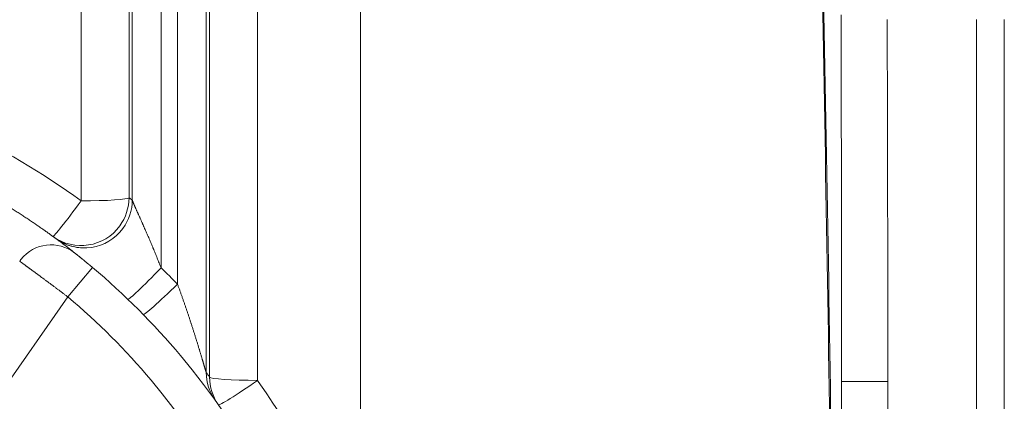
# Model space of a CAD drawing. Extents: x -9 to 599, y 206 to 636.
# Drawn here: x 287 to 320, y 387 to 400 of the extents above; entities that cross this region are included whole.
import ezdxf

# ---------------------------------------------------------------- set-up
doc = ezdxf.new("R2010")
doc.units = 0
doc.header["$MEASUREMENT"] = 0
doc.layers.add('1', color=7, linetype='Continuous', lineweight=0)

msp = doc.modelspace()

# ---------------------------------------------------------------- linework, layer by layer
at = {"layer": '1', "color": 25, "lineweight": 18}
for p, q in [((290.807, 393.844), (290.807, 407.854)), ((291.772, 407.919), (291.772, 391.57)), ((292.325, 391.023), (292.325, 407.919)), ((293.291, 407.854), (293.291, 388.062)), ((289.088, 393.816), (289.088, 407.538)), ((290.697, 407.646), (290.697, 393.924)), ((293.401, 387.907), (293.401, 407.646)), ((295.01, 407.538), (295.01, 387.798)), ((298.47, 382.642), (298.47, 407.538)), ((319.144, 382.752), (319.144, 399.899)), ((320.074, 399.899), (320.074, 381.144)), ((289.475, 391.582), (288.646, 390.596)), ((288.646, 390.596), (284.604, 384.823)), ((316.164, 387.756), (314.613, 387.756)), ((314.613, 387.756), (314.613, 382.754)), ((316.164, 387.756), (316.164, 382.754))]:
    msp.add_line(p, q, dxfattribs=at)
for points in [[(314.267, 382.732), (314.178, 389.168), (314.071, 395.546), (313.944, 401.85)], [(314.307, 382.732), (314.219, 389.168), (314.111, 395.546), (313.984, 401.85)], [(314.594, 399.893), (314.594, 399.948), (314.594, 400.002), (314.594, 400.057)], [(314.613, 387.756), (314.613, 391.807), (314.607, 395.854), (314.594, 399.893)], [(316.164, 387.756), (316.164, 391.809), (316.157, 395.858), (316.143, 399.899)], [(289.088, 393.816), (287.787, 394.763), (286.4, 395.585), (284.946, 396.272)], [(289.088, 393.816), (289.954, 393.816), (290.665, 393.864), (290.697, 393.924)], [(290.807, 393.844), (290.77, 393.871), (290.734, 393.898), (290.697, 393.924)], [(288.141, 392.626), (288.169, 392.606), (288.585, 393.128), (289.088, 393.816)], [(288.244, 392.551), (288.209, 392.576), (288.175, 392.601), (288.141, 392.626)], [(290.657, 390.52), (290.687, 390.491), (291.178, 390.953), (291.772, 391.57)], [(292.325, 391.023), (292.144, 391.208), (291.959, 391.39), (291.772, 391.57)], [(291.176, 390.007), (291.206, 389.977), (291.711, 390.424), (292.325, 391.023)], [(293.401, 387.907), (293.364, 387.958), (293.328, 388.01), (293.291, 388.062)], [(293.291, 388.062), (293.291, 387.727), (293.395, 387.402), (293.59, 387.13)], [(293.401, 387.907), (293.432, 387.846), (294.144, 387.798), (295.01, 387.798)], [(293.401, 387.907), (293.401, 387.576), (293.503, 387.255), (293.692, 386.985)], [(293.692, 386.985), (293.721, 386.944), (294.302, 387.303), (295.01, 387.798)], [(297.817, 382.642), (297.081, 384.462), (296.139, 386.192), (295.01, 387.798)]]:
    msp.add_open_spline(points, degree=3, dxfattribs=at)
for points, knots in [([(285.992, 394.021), (286.016, 394.007), (286.04, 393.993), (286.065, 393.979), (286.089, 393.965), (286.113, 393.951), (286.137, 393.937), (286.161, 393.923), (286.185, 393.909), (286.209, 393.895), (286.233, 393.88), (286.257, 393.866), (286.281, 393.852), (286.304, 393.838), (286.328, 393.824), (286.352, 393.809), (286.376, 393.795), (286.399, 393.781), (286.423, 393.767), (286.447, 393.752), (286.47, 393.738), (286.494, 393.724), (286.517, 393.709), (286.541, 393.695), (286.564, 393.681), (286.588, 393.666), (286.611, 393.652), (286.634, 393.638), (286.64, 393.634), (286.646, 393.63), (286.652, 393.627), (286.653, 393.626), (286.655, 393.625), (286.656, 393.624), (286.658, 393.623), (286.659, 393.622), (286.661, 393.621), (286.664, 393.62), (286.666, 393.618), (286.669, 393.616), (286.681, 393.609), (286.693, 393.602), (286.704, 393.594), (286.727, 393.58), (286.75, 393.566), (286.773, 393.551), (286.796, 393.537), (286.819, 393.523), (286.841, 393.508), (286.864, 393.494), (286.886, 393.48), (286.909, 393.465), (286.931, 393.451), (286.953, 393.437), (286.976, 393.423), (286.998, 393.409), (287.02, 393.394), (287.042, 393.38), (287.063, 393.366), (287.085, 393.352), (287.107, 393.338), (287.129, 393.324), (287.15, 393.31), (287.171, 393.296), (287.193, 393.282), (287.214, 393.268), (287.235, 393.254), (287.257, 393.24), (287.278, 393.226), (287.299, 393.212), (287.319, 393.198), (287.34, 393.184), (287.361, 393.17), (287.382, 393.156), (287.402, 393.143), (287.423, 393.129), (287.443, 393.115), (287.463, 393.101), (287.484, 393.088), (287.504, 393.074), (287.524, 393.06), (287.544, 393.047), (287.549, 393.043), (287.554, 393.04), (287.559, 393.036), (287.56, 393.036), (287.561, 393.035), (287.563, 393.034), (287.564, 393.033), (287.565, 393.032), (287.566, 393.031), (287.569, 393.03), (287.571, 393.028), (287.574, 393.026), (287.584, 393.019), (287.594, 393.013), (287.603, 393.006), (287.623, 392.992), (287.642, 392.979), (287.662, 392.966), (287.681, 392.953), (287.7, 392.939), (287.719, 392.926), (287.738, 392.913), (287.756, 392.9), (287.775, 392.887), (287.793, 392.874), (287.811, 392.862), (287.829, 392.849), (287.847, 392.836), (287.865, 392.824), (287.883, 392.811), (287.901, 392.799), (287.918, 392.786), (287.935, 392.774), (287.953, 392.762), (287.97, 392.749), (287.987, 392.737), (288.004, 392.725), (288.02, 392.713), (288.037, 392.701), (288.053, 392.69), (288.07, 392.678), (288.086, 392.666), (288.102, 392.654), (288.118, 392.643), (288.134, 392.631), (288.149, 392.62), (288.165, 392.609), (288.18, 392.597), (288.196, 392.586), (288.211, 392.575), (288.226, 392.564), (288.241, 392.553), (288.256, 392.542), (288.27, 392.531), (288.272, 392.53), (288.274, 392.529), (288.276, 392.527), (288.277, 392.526), (288.279, 392.525), (288.281, 392.523), (288.285, 392.521), (288.288, 392.518), (288.292, 392.515), (288.299, 392.51), (288.306, 392.505), (288.313, 392.5), (288.327, 392.489), (288.341, 392.479), (288.355, 392.469), (288.368, 392.459), (288.381, 392.449), (288.394, 392.439), (288.408, 392.429), (288.42, 392.42), (288.433, 392.41), (288.445, 392.401), (288.458, 392.392), (288.47, 392.383), (288.482, 392.374), (288.494, 392.365), (288.505, 392.356), (288.517, 392.347), (288.528, 392.339), (288.539, 392.33), (288.55, 392.322), (288.561, 392.314), (288.571, 392.306), (288.582, 392.298), (288.592, 392.29), (288.602, 392.282), (288.612, 392.274), (288.622, 392.267), (288.632, 392.26), (288.641, 392.252), (288.651, 392.245), (288.66, 392.238), (288.669, 392.231), (288.677, 392.224), (288.686, 392.218), (288.695, 392.211), (288.703, 392.205), (288.711, 392.199), (288.715, 392.195), (288.719, 392.192), (288.723, 392.189), (288.723, 392.189), (288.724, 392.189), (288.724, 392.188), (288.725, 392.188), (288.725, 392.188), (288.726, 392.187), (288.727, 392.186), (288.728, 392.186), (288.728, 392.185), (288.73, 392.183), (288.732, 392.182), (288.734, 392.181), (288.742, 392.175), (288.749, 392.169), (288.756, 392.164), (288.763, 392.158), (288.769, 392.153), (288.775, 392.148), (288.782, 392.144), (288.788, 392.139), (288.794, 392.134), (288.799, 392.13), (288.805, 392.126), (288.81, 392.122), (288.815, 392.118), (288.82, 392.114), (288.825, 392.11), (288.829, 392.107), (288.833, 392.103), (288.837, 392.1), (288.841, 392.097), (288.845, 392.094), (288.849, 392.091), (288.852, 392.088), (288.855, 392.086), (288.858, 392.084), (288.861, 392.081), (288.864, 392.079), (288.866, 392.078), (288.868, 392.076), (288.87, 392.074), (288.872, 392.073), (288.874, 392.071), (288.875, 392.07), (288.877, 392.069), (288.878, 392.068), (288.879, 392.068), (288.879, 392.067), (288.88, 392.067), (288.88, 392.066), (288.88, 392.066)], [0, 0, 0, 0, 1, 1, 1, 2, 2, 2, 3, 3, 3, 4, 4, 4, 5, 5, 5, 6, 6, 6, 7, 7, 7, 8, 8, 8, 9, 9, 9, 10, 10, 10, 11, 11, 11, 12, 12, 12, 13, 13, 13, 14, 14, 14, 15, 15, 15, 16, 16, 16, 17, 17, 17, 18, 18, 18, 19, 19, 19, 20, 20, 20, 21, 21, 21, 22, 22, 22, 23, 23, 23, 24, 24, 24, 25, 25, 25, 26, 26, 26, 27, 27, 27, 28, 28, 28, 29, 29, 29, 30, 30, 30, 31, 31, 31, 32, 32, 32, 33, 33, 33, 34, 34, 34, 35, 35, 35, 36, 36, 36, 37, 37, 37, 38, 38, 38, 39, 39, 39, 40, 40, 40, 41, 41, 41, 42, 42, 42, 43, 43, 43, 44, 44, 44, 45, 45, 45, 46, 46, 46, 47, 47, 47, 48, 48, 48, 49, 49, 49, 50, 50, 50, 51, 51, 51, 52, 52, 52, 53, 53, 53, 54, 54, 54, 55, 55, 55, 56, 56, 56, 57, 57, 57, 58, 58, 58, 59, 59, 59, 60, 60, 60, 61, 61, 61, 62, 62, 62, 63, 63, 63, 64, 64, 64, 65, 65, 65, 66, 66, 66, 67, 67, 67, 68, 68, 68, 69, 69, 69, 70, 70, 70, 71, 71, 71, 72, 72, 72, 73, 73, 73, 74, 74, 74, 75, 75, 75, 76, 76, 76, 77, 77, 77, 78, 78, 78, 79, 79, 79, 79]), ([(288.141, 392.626), (288.859, 392.104), (289.866, 392.263), (290.389, 392.982), (290.588, 393.256), (290.696, 393.586), (290.697, 393.924)], [0, 0, 0, 0, 1, 1, 1, 2, 2, 2, 2]), ([(288.244, 392.551), (288.959, 392.025), (289.967, 392.179), (290.493, 392.895), (290.696, 393.17), (290.806, 393.503), (290.807, 393.844)], [0, 0, 0, 0, 1, 1, 1, 2, 2, 2, 2]), ([(290.807, 393.844), (290.807, 393.843), (290.807, 393.841), (290.808, 393.84), (290.808, 393.838), (290.809, 393.836), (290.809, 393.834), (290.81, 393.832), (290.81, 393.83), (290.811, 393.828), (290.812, 393.826), (290.813, 393.824), (290.814, 393.821), (290.814, 393.819), (290.815, 393.816), (290.816, 393.813), (290.817, 393.811), (290.818, 393.808), (290.819, 393.805), (290.82, 393.802), (290.822, 393.799), (290.823, 393.796), (290.824, 393.793), (290.825, 393.79), (290.827, 393.786), (290.828, 393.783), (290.829, 393.78), (290.831, 393.776), (290.831, 393.776), (290.831, 393.775), (290.831, 393.775), (290.831, 393.774), (290.831, 393.774), (290.832, 393.774), (290.832, 393.773), (290.832, 393.772), (290.833, 393.771), (290.834, 393.769), (290.834, 393.767), (290.835, 393.765), (290.837, 393.762), (290.838, 393.758), (290.84, 393.754), (290.841, 393.75), (290.843, 393.746), (290.845, 393.742), (290.846, 393.738), (290.848, 393.734), (290.85, 393.73), (290.852, 393.726), (290.853, 393.722), (290.855, 393.717), (290.856, 393.715), (290.857, 393.713), (290.858, 393.711), (290.858, 393.71), (290.859, 393.709), (290.859, 393.708), (290.86, 393.707), (290.86, 393.705), (290.861, 393.704), (290.863, 393.7), (290.865, 393.695), (290.867, 393.691), (290.868, 393.686), (290.87, 393.682), (290.872, 393.677), (290.874, 393.673), (290.877, 393.668), (290.879, 393.663), (290.881, 393.659), (290.883, 393.654), (290.885, 393.649), (290.887, 393.644), (290.889, 393.64), (290.891, 393.635), (290.895, 393.625), (290.9, 393.615), (290.904, 393.605), (290.909, 393.595), (290.913, 393.585), (290.918, 393.574), (290.923, 393.564), (290.927, 393.554), (290.932, 393.543), (290.937, 393.532), (290.942, 393.522), (290.946, 393.511), (290.951, 393.5), (290.956, 393.489), (290.961, 393.478), (290.966, 393.467), (290.971, 393.456), (290.976, 393.444), (290.978, 393.442), (290.979, 393.439), (290.98, 393.436), (290.981, 393.435), (290.981, 393.433), (290.982, 393.432), (290.983, 393.43), (290.983, 393.429), (290.984, 393.427), (290.987, 393.422), (290.989, 393.416), (290.992, 393.41), (290.997, 393.399), (291.002, 393.387), (291.007, 393.376), (291.012, 393.364), (291.018, 393.352), (291.023, 393.341), (291.028, 393.329), (291.034, 393.317), (291.039, 393.305), (291.044, 393.293), (291.05, 393.281), (291.055, 393.269), (291.06, 393.258), (291.066, 393.245), (291.071, 393.233), (291.077, 393.221), (291.082, 393.209), (291.088, 393.197), (291.093, 393.185), (291.098, 393.173), (291.104, 393.16), (291.109, 393.148), (291.115, 393.136), (291.121, 393.123), (291.126, 393.111), (291.132, 393.098), (291.137, 393.086), (291.143, 393.073), (291.148, 393.061), (291.154, 393.048), (291.157, 393.042), (291.159, 393.036), (291.162, 393.029), (291.164, 393.026), (291.165, 393.023), (291.166, 393.02), (291.167, 393.018), (291.168, 393.017), (291.169, 393.015), (291.169, 393.014), (291.17, 393.012), (291.171, 393.01), (291.176, 392.998), (291.182, 392.985), (291.187, 392.972), (291.193, 392.96), (291.199, 392.947), (291.204, 392.934), (291.216, 392.909), (291.227, 392.883), (291.238, 392.857), (291.249, 392.832), (291.261, 392.806), (291.272, 392.78), (291.283, 392.754), (291.295, 392.728), (291.306, 392.702), (291.317, 392.676), (291.328, 392.65), (291.34, 392.623), (291.351, 392.597), (291.362, 392.571), (291.374, 392.545), (291.385, 392.518), (291.396, 392.492), (291.407, 392.465), (291.419, 392.439), (291.43, 392.412), (291.441, 392.385), (291.452, 392.359), (291.464, 392.332), (291.475, 392.305), (291.481, 392.291), (291.486, 392.278), (291.492, 392.265), (291.495, 392.258), (291.497, 392.251), (291.5, 392.244), (291.503, 392.238), (291.506, 392.231), (291.509, 392.224), (291.52, 392.197), (291.531, 392.17), (291.542, 392.143), (291.553, 392.116), (291.564, 392.089), (291.575, 392.062), (291.587, 392.035), (291.598, 392.008), (291.609, 391.98), (291.62, 391.953), (291.631, 391.926), (291.642, 391.899), (291.653, 391.871), (291.664, 391.844), (291.675, 391.817), (291.686, 391.789), (291.696, 391.762), (291.707, 391.735), (291.718, 391.707), (291.729, 391.68), (291.74, 391.652), (291.751, 391.625), (291.761, 391.597), (291.772, 391.57)], [0, 0, 0, 0, 1, 1, 1, 2, 2, 2, 3, 3, 3, 4, 4, 4, 5, 5, 5, 6, 6, 6, 7, 7, 7, 8, 8, 8, 9, 9, 9, 10, 10, 10, 11, 11, 11, 12, 12, 12, 13, 13, 13, 14, 14, 14, 15, 15, 15, 16, 16, 16, 17, 17, 17, 18, 18, 18, 19, 19, 19, 20, 20, 20, 21, 21, 21, 22, 22, 22, 23, 23, 23, 24, 24, 24, 25, 25, 25, 26, 26, 26, 27, 27, 27, 28, 28, 28, 29, 29, 29, 30, 30, 30, 31, 31, 31, 32, 32, 32, 33, 33, 33, 34, 34, 34, 35, 35, 35, 36, 36, 36, 37, 37, 37, 38, 38, 38, 39, 39, 39, 40, 40, 40, 41, 41, 41, 42, 42, 42, 43, 43, 43, 44, 44, 44, 45, 45, 45, 46, 46, 46, 47, 47, 47, 48, 48, 48, 49, 49, 49, 50, 50, 50, 51, 51, 51, 52, 52, 52, 53, 53, 53, 54, 54, 54, 55, 55, 55, 56, 56, 56, 57, 57, 57, 58, 58, 58, 59, 59, 59, 60, 60, 60, 61, 61, 61, 62, 62, 62, 63, 63, 63, 64, 64, 64, 65, 65, 65, 66, 66, 66, 67, 67, 67, 68, 68, 68, 69, 69, 69, 70, 70, 70, 70]), ([(288.88, 392.066), (288.321, 392.507), (287.511, 392.411), (287.071, 391.852), (287.056, 391.833), (287.042, 391.813), (287.028, 391.793)], [0, 0, 0, 0, 1, 1, 1, 2, 2, 2, 2]), ([(289.251, 392.247), (289.192, 392.242), (289.133, 392.241), (289.074, 392.244), (288.985, 392.249), (288.896, 392.264), (288.809, 392.286), (288.736, 392.305), (288.665, 392.328), (288.595, 392.356), (288.54, 392.378), (288.486, 392.403), (288.434, 392.431), (288.398, 392.45), (288.363, 392.471), (288.328, 392.493), (288.308, 392.506), (288.288, 392.519), (288.27, 392.532), (288.268, 392.534), (288.266, 392.535), (288.264, 392.536)], [0, 0, 0, 0, 1, 1, 1, 2, 2, 2, 3, 3, 3, 4, 4, 4, 5, 5, 5, 6, 6, 6, 7, 7, 7, 7]), ([(288.88, 392.066), (288.88, 392.066), (288.88, 392.066), (288.881, 392.066), (288.881, 392.065), (288.882, 392.065), (288.883, 392.064), (288.884, 392.063), (288.885, 392.062), (288.887, 392.061), (288.889, 392.06), (288.89, 392.058), (288.892, 392.057), (288.894, 392.055), (288.897, 392.053), (288.899, 392.051), (288.902, 392.049), (288.904, 392.047), (288.907, 392.045), (288.909, 392.044), (288.91, 392.043), (288.912, 392.041), (288.912, 392.041), (288.913, 392.041), (288.913, 392.04), (288.914, 392.04), (288.914, 392.04), (288.915, 392.039), (288.915, 392.039), (288.916, 392.038), (288.917, 392.037), (288.921, 392.034), (288.924, 392.031), (288.928, 392.028), (288.932, 392.025), (288.936, 392.022), (288.941, 392.019), (288.945, 392.015), (288.95, 392.011), (288.954, 392.008), (288.959, 392.004), (288.964, 392), (288.969, 391.996), (288.975, 391.992), (288.98, 391.987), (288.986, 391.983), (288.991, 391.978), (288.997, 391.974), (289.003, 391.969), (289.005, 391.968), (289.006, 391.966), (289.008, 391.965), (289.008, 391.965), (289.009, 391.964), (289.01, 391.963), (289.01, 391.963), (289.011, 391.963), (289.011, 391.962), (289.012, 391.962), (289.012, 391.962), (289.012, 391.962), (289.015, 391.959), (289.019, 391.957), (289.022, 391.954), (289.028, 391.949), (289.035, 391.944), (289.041, 391.938), (289.048, 391.933), (289.055, 391.927), (289.062, 391.922), (289.069, 391.916), (289.076, 391.911), (289.083, 391.905), (289.091, 391.899), (289.098, 391.893), (289.105, 391.887), (289.113, 391.881), (289.121, 391.874), (289.129, 391.868), (289.136, 391.862), (289.144, 391.855), (289.153, 391.849), (289.155, 391.847), (289.157, 391.845), (289.159, 391.844), (289.159, 391.843), (289.16, 391.843), (289.16, 391.842), (289.161, 391.842), (289.161, 391.842), (289.162, 391.841), (289.163, 391.84), (289.164, 391.839), (289.165, 391.839), (289.169, 391.835), (289.173, 391.832), (289.177, 391.829), (289.186, 391.822), (289.194, 391.815), (289.202, 391.808), (289.211, 391.801), (289.22, 391.794), (289.228, 391.787), (289.237, 391.78), (289.245, 391.773), (289.254, 391.766), (289.263, 391.758), (289.272, 391.751), (289.281, 391.744), (289.29, 391.736), (289.299, 391.729), (289.308, 391.722), (289.317, 391.714), (289.326, 391.707), (289.335, 391.699), (289.338, 391.697), (289.34, 391.695), (289.342, 391.693), (289.343, 391.693), (289.343, 391.692), (289.344, 391.692), (289.344, 391.691), (289.345, 391.691), (289.346, 391.69), (289.347, 391.689), (289.348, 391.688), (289.349, 391.687), (289.354, 391.684), (289.358, 391.68), (289.363, 391.676), (289.372, 391.668), (289.382, 391.66), (289.391, 391.653), (289.4, 391.645), (289.41, 391.637), (289.419, 391.629), (289.428, 391.621), (289.438, 391.614), (289.447, 391.606), (289.457, 391.598), (289.466, 391.59), (289.475, 391.582)], [0, 0, 0, 0, 1, 1, 1, 2, 2, 2, 3, 3, 3, 4, 4, 4, 5, 5, 5, 6, 6, 6, 7, 7, 7, 8, 8, 8, 9, 9, 9, 10, 10, 10, 11, 11, 11, 12, 12, 12, 13, 13, 13, 14, 14, 14, 15, 15, 15, 16, 16, 16, 17, 17, 17, 18, 18, 18, 19, 19, 19, 20, 20, 20, 21, 21, 21, 22, 22, 22, 23, 23, 23, 24, 24, 24, 25, 25, 25, 26, 26, 26, 27, 27, 27, 28, 28, 28, 29, 29, 29, 30, 30, 30, 31, 31, 31, 32, 32, 32, 33, 33, 33, 34, 34, 34, 35, 35, 35, 36, 36, 36, 37, 37, 37, 38, 38, 38, 39, 39, 39, 40, 40, 40, 41, 41, 41, 42, 42, 42, 43, 43, 43, 44, 44, 44, 45, 45, 45, 46, 46, 46, 47, 47, 47, 47]), ([(288.646, 390.596), (288.633, 390.606), (288.62, 390.616), (288.607, 390.626), (288.593, 390.636), (288.58, 390.646), (288.567, 390.655), (288.554, 390.665), (288.54, 390.675), (288.527, 390.685), (288.514, 390.695), (288.501, 390.705), (288.488, 390.715), (288.474, 390.725), (288.461, 390.734), (288.448, 390.744), (288.435, 390.754), (288.422, 390.764), (288.409, 390.773), (288.396, 390.783), (288.383, 390.793), (288.37, 390.803), (288.357, 390.813), (288.343, 390.822), (288.33, 390.832), (288.317, 390.842), (288.304, 390.851), (288.291, 390.861), (288.29, 390.862), (288.288, 390.863), (288.287, 390.865), (288.285, 390.866), (288.283, 390.867), (288.282, 390.868), (288.278, 390.871), (288.275, 390.873), (288.272, 390.876), (288.265, 390.88), (288.259, 390.885), (288.253, 390.89), (288.24, 390.9), (288.227, 390.909), (288.214, 390.919), (288.201, 390.928), (288.189, 390.937), (288.176, 390.947), (288.163, 390.956), (288.151, 390.966), (288.138, 390.975), (288.126, 390.984), (288.113, 390.993), (288.101, 391.003), (288.089, 391.012), (288.076, 391.021), (288.064, 391.03), (288.052, 391.039), (288.039, 391.048), (288.027, 391.057), (288.015, 391.066), (288.003, 391.075), (287.991, 391.084), (287.979, 391.093), (287.967, 391.102), (287.955, 391.111), (287.943, 391.12), (287.931, 391.128), (287.92, 391.137), (287.908, 391.146), (287.896, 391.155), (287.884, 391.163), (287.873, 391.172), (287.861, 391.18), (287.85, 391.189), (287.838, 391.198), (287.827, 391.206), (287.815, 391.214), (287.809, 391.219), (287.804, 391.223), (287.798, 391.227), (287.795, 391.229), (287.792, 391.231), (287.79, 391.233), (287.788, 391.234), (287.787, 391.235), (287.785, 391.237), (287.784, 391.238), (287.783, 391.239), (287.781, 391.24), (287.77, 391.248), (287.759, 391.256), (287.748, 391.264), (287.737, 391.273), (287.726, 391.281), (287.715, 391.289), (287.704, 391.297), (287.693, 391.305), (287.683, 391.312), (287.672, 391.32), (287.661, 391.328), (287.651, 391.336), (287.641, 391.343), (287.63, 391.351), (287.62, 391.358), (287.61, 391.366), (287.6, 391.373), (287.59, 391.381), (287.58, 391.388), (287.57, 391.395), (287.56, 391.403), (287.55, 391.41), (287.541, 391.417), (287.531, 391.424), (287.522, 391.431), (287.512, 391.438), (287.503, 391.445), (287.494, 391.452), (287.484, 391.459), (287.475, 391.465), (287.466, 391.472), (287.457, 391.479), (287.448, 391.485), (287.439, 391.492), (287.43, 391.498), (287.422, 391.505), (287.413, 391.511), (287.404, 391.517), (287.396, 391.523), (287.392, 391.527), (287.388, 391.53), (287.383, 391.533), (287.383, 391.533), (287.382, 391.534), (287.382, 391.534), (287.381, 391.534), (287.381, 391.535), (287.38, 391.535), (287.379, 391.536), (287.378, 391.537), (287.377, 391.537), (287.375, 391.539), (287.373, 391.54), (287.371, 391.542), (287.363, 391.548), (287.355, 391.554), (287.347, 391.56), (287.339, 391.566), (287.331, 391.571), (287.323, 391.577), (287.316, 391.582), (287.308, 391.588), (287.301, 391.593), (287.293, 391.599), (287.286, 391.604), (287.279, 391.609), (287.272, 391.614), (287.265, 391.62), (287.258, 391.624), (287.252, 391.629), (287.245, 391.634), (287.238, 391.639), (287.232, 391.644), (287.226, 391.649), (287.219, 391.653), (287.213, 391.658), (287.207, 391.662), (287.201, 391.667), (287.195, 391.671), (287.189, 391.675), (287.184, 391.679), (287.178, 391.683), (287.172, 391.687), (287.167, 391.691), (287.162, 391.695), (287.156, 391.699), (287.151, 391.703), (287.146, 391.707), (287.141, 391.71), (287.137, 391.714), (287.132, 391.717), (287.127, 391.721), (287.123, 391.724), (287.121, 391.725), (287.12, 391.726), (287.119, 391.726), (287.119, 391.727), (287.119, 391.727), (287.118, 391.727), (287.118, 391.727), (287.118, 391.727), (287.118, 391.728), (287.117, 391.728), (287.116, 391.728), (287.116, 391.729), (287.114, 391.73), (287.112, 391.732), (287.11, 391.734), (287.105, 391.737), (287.101, 391.74), (287.097, 391.742), (287.094, 391.745), (287.09, 391.748), (287.086, 391.751), (287.083, 391.753), (287.079, 391.756), (287.076, 391.758), (287.073, 391.76), (287.07, 391.763), (287.067, 391.765), (287.064, 391.767), (287.061, 391.769), (287.059, 391.771), (287.056, 391.773), (287.054, 391.774), (287.052, 391.776), (287.049, 391.778), (287.047, 391.779), (287.045, 391.781), (287.043, 391.782), (287.042, 391.783), (287.04, 391.784), (287.038, 391.786), (287.037, 391.787), (287.036, 391.788), (287.034, 391.789), (287.033, 391.789), (287.032, 391.79), (287.031, 391.791), (287.03, 391.791), (287.03, 391.792), (287.029, 391.792), (287.029, 391.793), (287.028, 391.793), (287.028, 391.793), (287.028, 391.793), (287.028, 391.793)], [0, 0, 0, 0, 1, 1, 1, 2, 2, 2, 3, 3, 3, 4, 4, 4, 5, 5, 5, 6, 6, 6, 7, 7, 7, 8, 8, 8, 9, 9, 9, 10, 10, 10, 11, 11, 11, 12, 12, 12, 13, 13, 13, 14, 14, 14, 15, 15, 15, 16, 16, 16, 17, 17, 17, 18, 18, 18, 19, 19, 19, 20, 20, 20, 21, 21, 21, 22, 22, 22, 23, 23, 23, 24, 24, 24, 25, 25, 25, 26, 26, 26, 27, 27, 27, 28, 28, 28, 29, 29, 29, 30, 30, 30, 31, 31, 31, 32, 32, 32, 33, 33, 33, 34, 34, 34, 35, 35, 35, 36, 36, 36, 37, 37, 37, 38, 38, 38, 39, 39, 39, 40, 40, 40, 41, 41, 41, 42, 42, 42, 43, 43, 43, 44, 44, 44, 45, 45, 45, 46, 46, 46, 47, 47, 47, 48, 48, 48, 49, 49, 49, 50, 50, 50, 51, 51, 51, 52, 52, 52, 53, 53, 53, 54, 54, 54, 55, 55, 55, 56, 56, 56, 57, 57, 57, 58, 58, 58, 59, 59, 59, 60, 60, 60, 61, 61, 61, 62, 62, 62, 63, 63, 63, 64, 64, 64, 65, 65, 65, 66, 66, 66, 67, 67, 67, 68, 68, 68, 69, 69, 69, 70, 70, 70, 71, 71, 71, 72, 72, 72, 73, 73, 73, 74, 74, 74, 75, 75, 75, 76, 76, 76, 77, 77, 77, 78, 78, 78, 78]), ([(289.475, 354.603), (299.687, 363.187), (301.006, 378.423), (292.423, 388.635), (291.527, 389.7), (290.541, 390.686), (289.475, 391.582)], [0, 0, 0, 0, 1, 1, 1, 2, 2, 2, 2]), ([(292.325, 391.023), (292.337, 390.99), (292.349, 390.957), (292.361, 390.925), (292.373, 390.892), (292.385, 390.859), (292.397, 390.826), (292.409, 390.793), (292.421, 390.761), (292.432, 390.728), (292.444, 390.695), (292.456, 390.662), (292.467, 390.629), (292.479, 390.597), (292.491, 390.564), (292.502, 390.531), (292.514, 390.498), (292.525, 390.465), (292.537, 390.432), (292.548, 390.399), (292.56, 390.366), (292.571, 390.333), (292.582, 390.301), (292.594, 390.268), (292.605, 390.235), (292.616, 390.202), (292.627, 390.169), (292.639, 390.136), (292.65, 390.103), (292.661, 390.07), (292.672, 390.037), (292.683, 390.004), (292.694, 389.971), (292.705, 389.938), (292.716, 389.905), (292.727, 389.872), (292.738, 389.839), (292.749, 389.806), (292.76, 389.773), (292.77, 389.74), (292.772, 389.736), (292.773, 389.731), (292.774, 389.727), (292.776, 389.723), (292.777, 389.719), (292.779, 389.715), (292.781, 389.707), (292.784, 389.698), (292.787, 389.69), (292.792, 389.674), (292.797, 389.657), (292.803, 389.641), (292.813, 389.607), (292.824, 389.574), (292.835, 389.542), (292.845, 389.509), (292.856, 389.476), (292.866, 389.443), (292.877, 389.41), (292.887, 389.377), (292.898, 389.344), (292.908, 389.311), (292.918, 389.278), (292.929, 389.246), (292.934, 389.229), (292.939, 389.213), (292.944, 389.197), (292.949, 389.18), (292.954, 389.164), (292.959, 389.147), (292.964, 389.131), (292.969, 389.115), (292.974, 389.098), (292.979, 389.082), (292.985, 389.066), (292.99, 389.049), (292.995, 389.033), (293, 389.017), (293.005, 389.001), (293.01, 388.984), (293.015, 388.968), (293.02, 388.952), (293.025, 388.936), (293.029, 388.919), (293.034, 388.903), (293.039, 388.887), (293.044, 388.871), (293.049, 388.855), (293.052, 388.846), (293.054, 388.838), (293.057, 388.83), (293.058, 388.826), (293.059, 388.822), (293.06, 388.818), (293.061, 388.814), (293.063, 388.81), (293.064, 388.806), (293.069, 388.79), (293.074, 388.774), (293.079, 388.758), (293.083, 388.742), (293.088, 388.726), (293.093, 388.71), (293.098, 388.694), (293.103, 388.678), (293.107, 388.662), (293.112, 388.646), (293.117, 388.63), (293.122, 388.615), (293.126, 388.599), (293.131, 388.583), (293.136, 388.567), (293.14, 388.552), (293.145, 388.536), (293.15, 388.521), (293.152, 388.513), (293.154, 388.505), (293.157, 388.498), (293.159, 388.49), (293.161, 388.482), (293.163, 388.474), (293.166, 388.467), (293.168, 388.459), (293.17, 388.451), (293.172, 388.444), (293.175, 388.436), (293.177, 388.429), (293.179, 388.421), (293.182, 388.413), (293.184, 388.406), (293.186, 388.398), (293.188, 388.391), (293.19, 388.383), (293.192, 388.38), (293.193, 388.376), (293.194, 388.372), (293.194, 388.37), (293.195, 388.368), (293.195, 388.367), (293.196, 388.366), (293.196, 388.365), (293.196, 388.364), (293.197, 388.363), (293.197, 388.362), (293.197, 388.361), (293.199, 388.353), (293.202, 388.346), (293.204, 388.339), (293.206, 388.331), (293.208, 388.324), (293.21, 388.317), (293.212, 388.31), (293.215, 388.302), (293.217, 388.295), (293.219, 388.288), (293.221, 388.281), (293.223, 388.274), (293.225, 388.267), (293.227, 388.26), (293.229, 388.253), (293.231, 388.246), (293.233, 388.239), (293.235, 388.233), (293.236, 388.231), (293.236, 388.229), (293.237, 388.228), (293.237, 388.227), (293.237, 388.226), (293.238, 388.225), (293.238, 388.224), (293.238, 388.223), (293.238, 388.223), (293.239, 388.219), (293.24, 388.216), (293.241, 388.213), (293.243, 388.206), (293.245, 388.2), (293.247, 388.193), (293.249, 388.187), (293.251, 388.181), (293.253, 388.174), (293.255, 388.168), (293.257, 388.162), (293.258, 388.157), (293.259, 388.154), (293.26, 388.151), (293.261, 388.148), (293.262, 388.145), (293.263, 388.142), (293.264, 388.14), (293.265, 388.137), (293.265, 388.134), (293.266, 388.131), (293.266, 388.131), (293.267, 388.13), (293.267, 388.129), (293.267, 388.129), (293.267, 388.128), (293.267, 388.127), (293.268, 388.126), (293.268, 388.125), (293.269, 388.124), (293.27, 388.121), (293.27, 388.118), (293.271, 388.116), (293.272, 388.114), (293.273, 388.111), (293.273, 388.109), (293.274, 388.107), (293.275, 388.104), (293.276, 388.102), (293.276, 388.1), (293.277, 388.098), (293.278, 388.096), (293.278, 388.094), (293.279, 388.092), (293.28, 388.09), (293.28, 388.088), (293.281, 388.086), (293.281, 388.084), (293.282, 388.083), (293.283, 388.081), (293.283, 388.079), (293.283, 388.079), (293.283, 388.079), (293.283, 388.079), (293.283, 388.079), (293.283, 388.079), (293.284, 388.078), (293.284, 388.078), (293.284, 388.078), (293.284, 388.077), (293.284, 388.076), (293.284, 388.076), (293.285, 388.075), (293.286, 388.072), (293.287, 388.07), (293.287, 388.068), (293.288, 388.066), (293.289, 388.065), (293.289, 388.064), (293.29, 388.062), (293.29, 388.062), (293.291, 388.062)], [0, 0, 0, 0, 1, 1, 1, 2, 2, 2, 3, 3, 3, 4, 4, 4, 5, 5, 5, 6, 6, 6, 7, 7, 7, 8, 8, 8, 9, 9, 9, 10, 10, 10, 11, 11, 11, 12, 12, 12, 13, 13, 13, 14, 14, 14, 15, 15, 15, 16, 16, 16, 17, 17, 17, 18, 18, 18, 19, 19, 19, 20, 20, 20, 21, 21, 21, 22, 22, 22, 23, 23, 23, 24, 24, 24, 25, 25, 25, 26, 26, 26, 27, 27, 27, 28, 28, 28, 29, 29, 29, 30, 30, 30, 31, 31, 31, 32, 32, 32, 33, 33, 33, 34, 34, 34, 35, 35, 35, 36, 36, 36, 37, 37, 37, 38, 38, 38, 39, 39, 39, 40, 40, 40, 41, 41, 41, 42, 42, 42, 43, 43, 43, 44, 44, 44, 45, 45, 45, 46, 46, 46, 47, 47, 47, 48, 48, 48, 49, 49, 49, 50, 50, 50, 51, 51, 51, 52, 52, 52, 53, 53, 53, 54, 54, 54, 55, 55, 55, 56, 56, 56, 57, 57, 57, 58, 58, 58, 59, 59, 59, 60, 60, 60, 61, 61, 61, 62, 62, 62, 63, 63, 63, 64, 64, 64, 65, 65, 65, 66, 66, 66, 67, 67, 67, 68, 68, 68, 69, 69, 69, 70, 70, 70, 71, 71, 71, 72, 72, 72, 73, 73, 73, 74, 74, 74, 75, 75, 75, 76, 76, 76, 77, 77, 77, 78, 78, 78, 79, 79, 79, 80, 80, 80, 81, 81, 81, 81]), ([(288.646, 355.589), (298.313, 363.715), (299.562, 378.139), (291.437, 387.806), (290.589, 388.814), (289.655, 389.748), (288.646, 390.596)], [0, 0, 0, 0, 1, 1, 1, 2, 2, 2, 2])]:
    msp.add_open_spline(points, degree=3, knots=knots, dxfattribs=at)

doc.saveas('drawing.dxf')
